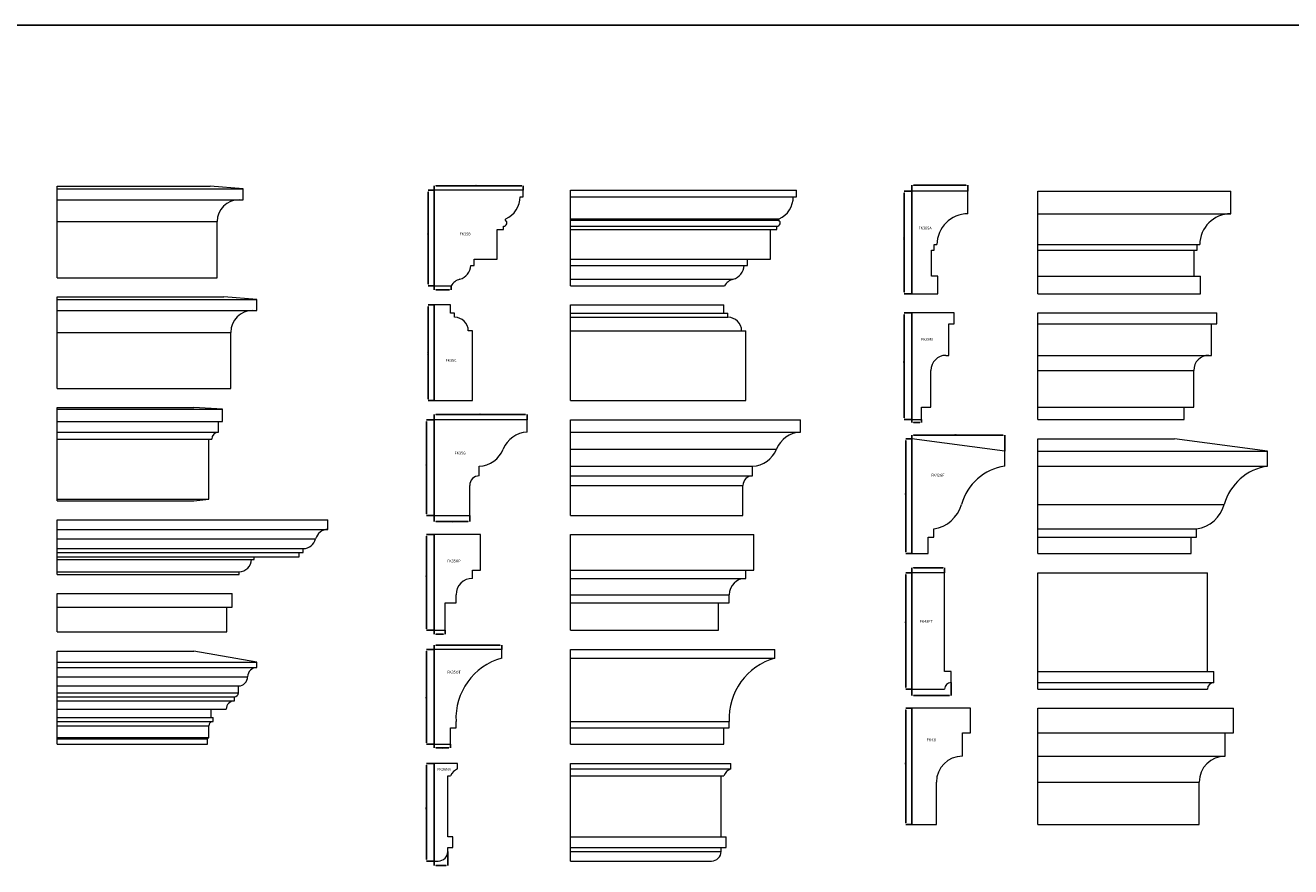
# Model space of a CAD drawing. Units: millimetres. Extents: x -2705 to 17819, y -13194 to 6116.
# Drawn here: x 9317 to 13943, y -4826 to -1748 of the extents above; entities that cross this region are included whole.
import ezdxf

# ---------------------------------------------------------------- set-up
doc = ezdxf.new("R2010")
doc.units = ezdxf.units.MM
doc.header["$PDSIZE"] = -1
doc.styles.add('SLDTEXTSTYLE0', font='TXT', dxfattribs={"width": 0.605})
doc.dimstyles.new('SLDDIMSTYLE0', dxfattribs={"dimtxt": 3, "dimasz": 6, "dimexe": 0, "dimexo": 0.0625, "dimgap": 0.75, "dimtad": 2, "dimdec": 0, "dimzin": 12, "dimdsep": 46, "dimtxsty": 'SLDTEXTSTYLE0', "dimsah": 1, "dimcen": 0.09, "dimadec": 0, "dimazin": 0, "dimtfac": 1, "dimtdec": 0, "dimtofl": 0, "dimtmove": 0, "dimatfit": 3, "dimfxl": 0, "dimtolj": 1, "dimtzin": 12, "dimarcsym": 0})

# ---------------------------------------------------------------- blocks, each defined once
blk = doc.blocks.new('*D574')
at = {"color": 0, "linetype": 'Continuous', "lineweight": -2}
for p, q in [((10811.4, -2351.1), (10789.5, -2351.1)), ((10789.5, -2357.1), (10789.5, -2695.1)), ((10811.4, -2701.1), (10789.5, -2701.1))]:
    blk.add_line(p, q, dxfattribs=at)
at = {"color": 0, "linetype": 'Continuous'}
for points in [[(10788.5, -2357.1), (10790.5, -2357.1), (10789.5, -2351.1)], [(10788.5, -2695.1), (10790.5, -2695.1), (10789.5, -2701.1)]]:
    blk.add_solid(points, dxfattribs=at)
at = {"layer": 'Defpoints', "color": 0, "linetype": 'Continuous'}
for p in [(10811.5, -2351.1), (10789.5, -2701.1), (10811.5, -2701.1)]:
    blk.add_point(p, dxfattribs=at)
at = {"color": 0, "linetype": 'Continuous', "lineweight": 0, "insert": (10785.7, -2515.2), "char_height": 3, "attachment_point": 1, "rotation": 90, "style": 'SLDTEXTSTYLE0'}
blk.add_mtext('\\A1;350', dxfattribs=at)
blk = doc.blocks.new('*D575')
at = {"color": 0, "linetype": 'Continuous', "lineweight": -2}
for p, q in [((10811.5, -2351), (10811.5, -2335.1)), ((11131.5, -2335.1), (10817.5, -2335.1)), ((11137.5, -2351), (11137.5, -2335.1))]:
    blk.add_line(p, q, dxfattribs=at)
at = {"color": 0, "linetype": 'Continuous'}
for points in [[(10817.5, -2334.1), (10817.5, -2336.1), (10811.5, -2335.1)], [(11131.5, -2334.1), (11131.5, -2336.1), (11137.5, -2335.1)]]:
    blk.add_solid(points, dxfattribs=at)
at = {"layer": 'Defpoints', "color": 0, "linetype": 'Continuous'}
for p in [(10811.5, -2335.1), (10811.5, -2351.1), (11137.5, -2351.1)]:
    blk.add_point(p, dxfattribs=at)
at = {"color": 0, "linetype": 'Continuous', "lineweight": 0, "insert": (10962.1, -2331.3), "char_height": 3, "attachment_point": 1, "style": 'SLDTEXTSTYLE0'}
blk.add_mtext('\\A1;326', dxfattribs=at)
blk = doc.blocks.new('*D576')
at = {"color": 0, "linetype": 'Continuous', "lineweight": -2}
for p, q in [((10811.5, -2701.1), (10811.5, -2715.4)), ((10817.5, -2715.4), (10867.5, -2715.4)), ((10873.5, -2701.1), (10873.5, -2715.4))]:
    blk.add_line(p, q, dxfattribs=at)
at = {"color": 0, "linetype": 'Continuous'}
for points in [[(10817.5, -2714.4), (10817.5, -2716.4), (10811.5, -2715.4)], [(10867.5, -2714.4), (10867.5, -2716.4), (10873.5, -2715.4)]]:
    blk.add_solid(points, dxfattribs=at)
at = {"layer": 'Defpoints', "color": 0, "linetype": 'Continuous'}
for p in [(10811.5, -2701.1), (10873.5, -2701.1), (10873.5, -2715.4)]:
    blk.add_point(p, dxfattribs=at)
at = {"color": 0, "linetype": 'Continuous', "lineweight": 0, "insert": (10841, -2716.1), "char_height": 3, "attachment_point": 1, "style": 'SLDTEXTSTYLE0'}
blk.add_mtext('\\A1;62', dxfattribs=at)
blk = doc.blocks.new('*D577')
at = {"color": 0, "linetype": 'Continuous', "lineweight": -2}
for p, q in [((10811.4, -2771.1), (10789.5, -2771.1)), ((10789.5, -2777.1), (10789.5, -3115.1)), ((10811.4, -3121.1), (10789.5, -3121.1))]:
    blk.add_line(p, q, dxfattribs=at)
at = {"color": 0, "linetype": 'Continuous'}
for points in [[(10788.5, -2777.1), (10790.5, -2777.1), (10789.5, -2771.1)], [(10788.5, -3115.1), (10790.5, -3115.1), (10789.5, -3121.1)]]:
    blk.add_solid(points, dxfattribs=at)
at = {"layer": 'Defpoints', "color": 0, "linetype": 'Continuous'}
for p in [(10811.5, -2771.1), (10789.5, -3121.1), (10811.5, -3121.1)]:
    blk.add_point(p, dxfattribs=at)
at = {"color": 0, "linetype": 'Continuous', "lineweight": 0, "insert": (10785.7, -2951.7), "char_height": 3, "attachment_point": 1, "rotation": 90, "style": 'SLDTEXTSTYLE0'}
blk.add_mtext('\\A1;350', dxfattribs=at)
blk = doc.blocks.new('*D578')
at = {"color": 0, "linetype": 'Continuous', "lineweight": -2}
for p, q in [((10811.5, -3191), (10811.5, -3171.7)), ((11145.5, -3171.7), (10817.5, -3171.7)), ((11151.5, -3191), (11151.5, -3171.7))]:
    blk.add_line(p, q, dxfattribs=at)
at = {"color": 0, "linetype": 'Continuous'}
for points in [[(10817.5, -3170.7), (10817.5, -3172.7), (10811.5, -3171.7)], [(11145.5, -3170.7), (11145.5, -3172.7), (11151.5, -3171.7)]]:
    blk.add_solid(points, dxfattribs=at)
at = {"layer": 'Defpoints', "color": 0, "linetype": 'Continuous'}
for p in [(10811.5, -3171.7), (10811.5, -3191.1), (11151.5, -3191.1)]:
    blk.add_point(p, dxfattribs=at)
at = {"color": 0, "linetype": 'Continuous', "lineweight": 0, "insert": (10976.3, -3167.9), "char_height": 3, "attachment_point": 1, "style": 'SLDTEXTSTYLE0'}
blk.add_mtext('\\A1;340', dxfattribs=at)
blk = doc.blocks.new('*D579')
at = {"color": 0, "linetype": 'Continuous', "lineweight": -2}
for p, q in [((10811.4, -3191.1), (10783.5, -3191.1)), ((10783.5, -3197.1), (10783.5, -3535.1)), ((10811.4, -3541.1), (10783.5, -3541.1))]:
    blk.add_line(p, q, dxfattribs=at)
at = {"color": 0, "linetype": 'Continuous'}
for points in [[(10782.5, -3197.1), (10784.5, -3197.1), (10783.5, -3191.1)], [(10782.5, -3535.1), (10784.5, -3535.1), (10783.5, -3541.1)]]:
    blk.add_solid(points, dxfattribs=at)
at = {"layer": 'Defpoints', "color": 0, "linetype": 'Continuous'}
for p in [(10811.5, -3191.1), (10783.5, -3541.1), (10811.5, -3541.1)]:
    blk.add_point(p, dxfattribs=at)
at = {"color": 0, "linetype": 'Continuous', "lineweight": 0, "insert": (10779.7, -3358.5), "char_height": 3, "attachment_point": 1, "rotation": 90, "style": 'SLDTEXTSTYLE0'}
blk.add_mtext('\\A1;350', dxfattribs=at)
blk = doc.blocks.new('*D580')
at = {"color": 0, "linetype": 'Continuous', "lineweight": -2}
for p, q in [((10811.5, -3541.1), (10811.5, -3563.4)), ((10941.5, -3541.1), (10941.5, -3563.4)), ((10817.5, -3563.4), (10935.5, -3563.4))]:
    blk.add_line(p, q, dxfattribs=at)
at = {"color": 0, "linetype": 'Continuous'}
for points in [[(10817.5, -3562.4), (10817.5, -3564.4), (10811.5, -3563.4)], [(10935.5, -3562.4), (10935.5, -3564.4), (10941.5, -3563.4)]]:
    blk.add_solid(points, dxfattribs=at)
at = {"layer": 'Defpoints', "color": 0, "linetype": 'Continuous'}
for p in [(10811.5, -3541.1), (10941.5, -3541.1), (10941.5, -3563.4)]:
    blk.add_point(p, dxfattribs=at)
at = {"color": 0, "linetype": 'Continuous', "lineweight": 0, "insert": (10874.4, -3564.1), "char_height": 3, "attachment_point": 1, "style": 'SLDTEXTSTYLE0'}
blk.add_mtext('\\A1;130', dxfattribs=at)
blk = doc.blocks.new('*D581')
at = {"color": 0, "linetype": 'Continuous', "lineweight": -2}
for p, q in [((10811.4, -3611.1), (10783.5, -3611.1)), ((10783.5, -3617.1), (10783.5, -3955.1)), ((10811.4, -3961.1), (10783.5, -3961.1))]:
    blk.add_line(p, q, dxfattribs=at)
at = {"color": 0, "linetype": 'Continuous'}
for points in [[(10782.5, -3617.1), (10784.5, -3617.1), (10783.5, -3611.1)], [(10782.5, -3955.1), (10784.5, -3955.1), (10783.5, -3961.1)]]:
    blk.add_solid(points, dxfattribs=at)
at = {"layer": 'Defpoints', "color": 0, "linetype": 'Continuous'}
for p in [(10811.5, -3611.1), (10783.5, -3961.1), (10811.5, -3961.1)]:
    blk.add_point(p, dxfattribs=at)
at = {"color": 0, "linetype": 'Continuous', "lineweight": 0, "insert": (10779.7, -3766.3), "char_height": 3, "attachment_point": 1, "rotation": 90, "style": 'SLDTEXTSTYLE0'}
blk.add_mtext('\\A1;350', dxfattribs=at)
blk = doc.blocks.new('*D582')
at = {"color": 0, "linetype": 'Continuous', "lineweight": -2}
for p, q in [((10811.5, -4031), (10811.5, -4015.8)), ((11052.5, -4015.8), (10817.5, -4015.8)), ((11058.5, -4031), (11058.5, -4015.8))]:
    blk.add_line(p, q, dxfattribs=at)
at = {"color": 0, "linetype": 'Continuous'}
for points in [[(10817.5, -4014.8), (10817.5, -4016.8), (10811.5, -4015.8)], [(11052.5, -4014.8), (11052.5, -4016.8), (11058.5, -4015.8)]]:
    blk.add_solid(points, dxfattribs=at)
at = {"layer": 'Defpoints', "color": 0, "linetype": 'Continuous'}
for p in [(10811.5, -4015.8), (10811.5, -4031.1), (11058.5, -4031.1)]:
    blk.add_point(p, dxfattribs=at)
at = {"color": 0, "linetype": 'Continuous', "lineweight": 0, "insert": (10921.7, -4012), "char_height": 3, "attachment_point": 1, "style": 'SLDTEXTSTYLE0'}
blk.add_mtext('\\A1;247', dxfattribs=at)
blk = doc.blocks.new('*D583')
at = {"color": 0, "linetype": 'Continuous', "lineweight": -2}
for p, q in [((10811.4, -4031.1), (10783.5, -4031.1)), ((10783.5, -4037.1), (10783.5, -4372.1)), ((10811.4, -4378.1), (10783.5, -4378.1))]:
    blk.add_line(p, q, dxfattribs=at)
at = {"color": 0, "linetype": 'Continuous'}
for points in [[(10782.5, -4037.1), (10784.5, -4037.1), (10783.5, -4031.1)], [(10782.5, -4372.1), (10784.5, -4372.1), (10783.5, -4378.1)]]:
    blk.add_solid(points, dxfattribs=at)
at = {"layer": 'Defpoints', "color": 0, "linetype": 'Continuous'}
for p in [(10811.5, -4031.1), (10783.5, -4378.1), (10811.5, -4378.1)]:
    blk.add_point(p, dxfattribs=at)
at = {"color": 0, "linetype": 'Continuous', "lineweight": 0, "insert": (10779.7, -4211.6), "char_height": 3, "attachment_point": 1, "rotation": 90, "style": 'SLDTEXTSTYLE0'}
blk.add_mtext('\\A1;347', dxfattribs=at)
blk = doc.blocks.new('*D584')
at = {"color": 0, "linetype": 'Continuous', "lineweight": -2}
for p, q in [((10811.5, -4378.1), (10811.5, -4391.3)), ((10817.5, -4391.3), (10865.5, -4391.3)), ((10871.5, -4378.1), (10871.5, -4391.3))]:
    blk.add_line(p, q, dxfattribs=at)
at = {"color": 0, "linetype": 'Continuous'}
for points in [[(10817.5, -4390.3), (10817.5, -4392.3), (10811.5, -4391.3)], [(10865.5, -4390.3), (10865.5, -4392.3), (10871.5, -4391.3)]]:
    blk.add_solid(points, dxfattribs=at)
at = {"layer": 'Defpoints', "color": 0, "linetype": 'Continuous'}
for p in [(10811.5, -4378.1), (10871.5, -4378.1), (10871.5, -4391.3)]:
    blk.add_point(p, dxfattribs=at)
at = {"color": 0, "linetype": 'Continuous', "lineweight": 0, "insert": (10838.3, -4392.1), "char_height": 3, "attachment_point": 1, "style": 'SLDTEXTSTYLE0'}
blk.add_mtext('\\A1;60', dxfattribs=at)
blk = doc.blocks.new('*D585')
at = {"color": 0, "linetype": 'Continuous', "lineweight": -2}
for p, q in [((10811.4, -4448.1), (10783.5, -4448.1)), ((10783.5, -4454.1), (10783.5, -4799.1)), ((10811.4, -4805.1), (10783.5, -4805.1))]:
    blk.add_line(p, q, dxfattribs=at)
at = {"color": 0, "linetype": 'Continuous'}
for points in [[(10782.5, -4454.1), (10784.5, -4454.1), (10783.5, -4448.1)], [(10782.5, -4799.1), (10784.5, -4799.1), (10783.5, -4805.1)]]:
    blk.add_solid(points, dxfattribs=at)
at = {"layer": 'Defpoints', "color": 0, "linetype": 'Continuous'}
for p in [(10811.5, -4448.1), (10783.5, -4805.1), (10811.5, -4805.1)]:
    blk.add_point(p, dxfattribs=at)
at = {"color": 0, "linetype": 'Continuous', "lineweight": 0, "insert": (10779.7, -4615.7), "char_height": 3, "attachment_point": 1, "rotation": 90, "style": 'SLDTEXTSTYLE0'}
blk.add_mtext('\\A1;357', dxfattribs=at)
blk = doc.blocks.new('*D586')
at = {"color": 0, "linetype": 'Continuous', "lineweight": -2}
for p, q in [((10811.5, -3961.1), (10811.5, -3975)), ((10817.5, -3975), (10845.5, -3975)), ((10851.5, -3961.1), (10851.5, -3975))]:
    blk.add_line(p, q, dxfattribs=at)
at = {"color": 0, "linetype": 'Continuous'}
for points in [[(10817.5, -3974), (10817.5, -3976), (10811.5, -3975)], [(10845.5, -3974), (10845.5, -3976), (10851.5, -3975)]]:
    blk.add_solid(points, dxfattribs=at)
at = {"layer": 'Defpoints', "color": 0, "linetype": 'Continuous'}
for p in [(10811.5, -3961.1), (10851.5, -3961.1), (10851.5, -3975)]:
    blk.add_point(p, dxfattribs=at)
at = {"color": 0, "linetype": 'Continuous', "lineweight": 0, "insert": (10831.8, -3975.7), "char_height": 3, "attachment_point": 1, "style": 'SLDTEXTSTYLE0'}
blk.add_mtext('\\A1;40', dxfattribs=at)
blk = doc.blocks.new('*D587')
at = {"color": 0, "linetype": 'Continuous', "lineweight": -2}
for p, q in [((10811.5, -4805.1), (10811.5, -4821.1)), ((10861.5, -4770.1), (10861.5, -4821.1)), ((10817.5, -4821.1), (10855.5, -4821.1))]:
    blk.add_line(p, q, dxfattribs=at)
at = {"color": 0, "linetype": 'Continuous'}
for points in [[(10817.5, -4820.1), (10817.5, -4822.1), (10811.5, -4821.1)], [(10855.5, -4820.1), (10855.5, -4822.1), (10861.5, -4821.1)]]:
    blk.add_solid(points, dxfattribs=at)
at = {"layer": 'Defpoints', "color": 0, "linetype": 'Continuous'}
for p in [(10811.5, -4805.1), (10861.5, -4770.1), (10861.5, -4821.1)]:
    blk.add_point(p, dxfattribs=at)
at = {"color": 0, "linetype": 'Continuous', "lineweight": 0, "insert": (10837.1, -4821.8), "char_height": 3, "attachment_point": 1, "style": 'SLDTEXTSTYLE0'}
blk.add_mtext('\\A1;50', dxfattribs=at)
blk = doc.blocks.new('*D588')
at = {"color": 0, "linetype": 'Continuous', "lineweight": -2}
for p, q in [((12557.5, -2355.4), (12529.5, -2355.4)), ((12529.5, -2361.4), (12529.5, -2724.4)), ((12557.5, -2730.4), (12529.5, -2730.4))]:
    blk.add_line(p, q, dxfattribs=at)
at = {"color": 0, "linetype": 'Continuous'}
for points in [[(12528.5, -2361.4), (12530.5, -2361.4), (12529.5, -2355.4)], [(12528.5, -2724.4), (12530.5, -2724.4), (12529.5, -2730.4)]]:
    blk.add_solid(points, dxfattribs=at)
at = {"layer": 'Defpoints', "color": 0, "linetype": 'Continuous'}
for p in [(12557.5, -2355.4), (12529.5, -2730.4), (12557.5, -2730.4)]:
    blk.add_point(p, dxfattribs=at)
at = {"color": 0, "linetype": 'Continuous', "lineweight": 0, "insert": (12525.8, -2531.4), "char_height": 3, "attachment_point": 1, "rotation": 90, "style": 'SLDTEXTSTYLE0'}
blk.add_mtext('\\A1;375', dxfattribs=at)
blk = doc.blocks.new('*D589')
at = {"color": 0, "linetype": 'Continuous', "lineweight": -2}
for p, q in [((12557.5, -2355.3), (12557.5, -2333.4)), ((12756.5, -2333.4), (12563.5, -2333.4)), ((12762.5, -2355.3), (12762.5, -2333.4))]:
    blk.add_line(p, q, dxfattribs=at)
at = {"color": 0, "linetype": 'Continuous'}
for points in [[(12563.5, -2332.4), (12563.5, -2334.4), (12557.5, -2333.4)], [(12756.5, -2332.4), (12756.5, -2334.4), (12762.5, -2333.4)]]:
    blk.add_solid(points, dxfattribs=at)
at = {"layer": 'Defpoints', "color": 0, "linetype": 'Continuous'}
for p in [(12557.5, -2333.4), (12557.5, -2355.4), (12762.5, -2355.4)]:
    blk.add_point(p, dxfattribs=at)
at = {"color": 0, "linetype": 'Continuous', "lineweight": 0, "insert": (12652.7, -2329.6), "char_height": 3, "attachment_point": 1, "style": 'SLDTEXTSTYLE0'}
blk.add_mtext('\\A1;205', dxfattribs=at)
blk = doc.blocks.new('*D590')
at = {"color": 0, "linetype": 'Continuous', "lineweight": -2}
for p, q in [((12557.5, -2800.4), (12529.5, -2800.4)), ((12529.5, -2806.4), (12529.5, -3184.4)), ((12557.5, -3190.4), (12529.5, -3190.4))]:
    blk.add_line(p, q, dxfattribs=at)
at = {"color": 0, "linetype": 'Continuous'}
for points in [[(12528.5, -2806.4), (12530.5, -2806.4), (12529.5, -2800.4)], [(12528.5, -3184.4), (12530.5, -3184.4), (12529.5, -3190.4)]]:
    blk.add_solid(points, dxfattribs=at)
at = {"layer": 'Defpoints', "color": 0, "linetype": 'Continuous'}
for p in [(12557.5, -2800.4), (12529.5, -3190.4), (12557.5, -3190.4)]:
    blk.add_point(p, dxfattribs=at)
at = {"color": 0, "linetype": 'Continuous', "lineweight": 0, "insert": (12525.8, -2981.9), "char_height": 3, "attachment_point": 1, "rotation": 90, "style": 'SLDTEXTSTYLE0'}
blk.add_mtext('\\A1;390', dxfattribs=at)
blk = doc.blocks.new('*D591')
at = {"color": 0, "linetype": 'Continuous', "lineweight": -2}
for p, q in [((12557.5, -3190.4), (12557.5, -3200.4)), ((12592.5, -3190.4), (12592.5, -3200.4)), ((12563.5, -3200.4), (12586.5, -3200.4))]:
    blk.add_line(p, q, dxfattribs=at)
at = {"color": 0, "linetype": 'Continuous'}
for points in [[(12563.5, -3199.4), (12563.5, -3201.4), (12557.5, -3200.4)], [(12586.5, -3199.4), (12586.5, -3201.4), (12592.5, -3200.4)]]:
    blk.add_solid(points, dxfattribs=at)
at = {"layer": 'Defpoints', "color": 0, "linetype": 'Continuous'}
for p in [(12557.5, -3190.4), (12592.5, -3190.4), (12592.5, -3200.4)]:
    blk.add_point(p, dxfattribs=at)
at = {"color": 0, "linetype": 'Continuous', "lineweight": 0, "insert": (12574, -3201.2), "char_height": 3, "attachment_point": 1, "style": 'SLDTEXTSTYLE0'}
blk.add_mtext('\\A1;35', dxfattribs=at)
blk = doc.blocks.new('*D592')
at = {"color": 0, "linetype": 'Continuous', "lineweight": -2}
for p, q in [((12557.5, -3260.4), (12535.5, -3260.4)), ((12535.5, -3266.4), (12535.5, -3674.4)), ((12557.5, -3680.4), (12535.5, -3680.4))]:
    blk.add_line(p, q, dxfattribs=at)
at = {"color": 0, "linetype": 'Continuous'}
for points in [[(12534.5, -3266.4), (12536.5, -3266.4), (12535.5, -3260.4)], [(12534.5, -3674.4), (12536.5, -3674.4), (12535.5, -3680.4)]]:
    blk.add_solid(points, dxfattribs=at)
at = {"layer": 'Defpoints', "color": 0, "linetype": 'Continuous'}
for p in [(12557.5, -3260.4), (12535.5, -3680.4), (12557.5, -3680.4)]:
    blk.add_point(p, dxfattribs=at)
at = {"color": 0, "linetype": 'Continuous', "lineweight": 0, "insert": (12531.8, -3465.7), "char_height": 3, "attachment_point": 1, "rotation": 90, "style": 'SLDTEXTSTYLE0'}
blk.add_mtext('\\A1;420', dxfattribs=at)
blk = doc.blocks.new('*D593')
at = {"color": 0, "linetype": 'Continuous', "lineweight": -2}
for p, q in [((12557.5, -3260.3), (12557.5, -3246.9)), ((12891.5, -3246.9), (12563.5, -3246.9)), ((12897.5, -3305.3), (12897.5, -3246.9))]:
    blk.add_line(p, q, dxfattribs=at)
at = {"color": 0, "linetype": 'Continuous'}
for points in [[(12563.5, -3245.9), (12563.5, -3247.9), (12557.5, -3246.9)], [(12891.5, -3245.9), (12891.5, -3247.9), (12897.5, -3246.9)]]:
    blk.add_solid(points, dxfattribs=at)
at = {"layer": 'Defpoints', "color": 0, "linetype": 'Continuous'}
for p in [(12557.5, -3246.9), (12557.5, -3260.4), (12897.5, -3305.4)]:
    blk.add_point(p, dxfattribs=at)
at = {"color": 0, "linetype": 'Continuous', "lineweight": 0, "insert": (12713.4, -3243.2), "char_height": 3, "attachment_point": 1, "style": 'SLDTEXTSTYLE0'}
blk.add_mtext('\\A1;340', dxfattribs=at)
blk = doc.blocks.new('*D594')
at = {"color": 0, "linetype": 'Continuous', "lineweight": -2}
for p, q in [((12557.5, -3750.4), (12535.5, -3750.4)), ((12535.5, -3756.4), (12535.5, -4170.4)), ((12557.5, -4176.4), (12535.5, -4176.4))]:
    blk.add_line(p, q, dxfattribs=at)
at = {"color": 0, "linetype": 'Continuous'}
for points in [[(12534.5, -3756.4), (12536.5, -3756.4), (12535.5, -3750.4)], [(12534.5, -4170.4), (12536.5, -4170.4), (12535.5, -4176.4)]]:
    blk.add_solid(points, dxfattribs=at)
at = {"layer": 'Defpoints', "color": 0, "linetype": 'Continuous'}
for p in [(12557.5, -3750.4), (12535.5, -4176.4), (12557.5, -4176.4)]:
    blk.add_point(p, dxfattribs=at)
at = {"color": 0, "linetype": 'Continuous', "lineweight": 0, "insert": (12531.8, -3935.1), "char_height": 3, "attachment_point": 1, "rotation": 90, "style": 'SLDTEXTSTYLE0'}
blk.add_mtext('\\A1;426', dxfattribs=at)
blk = doc.blocks.new('*D595')
at = {"color": 0, "linetype": 'Continuous', "lineweight": -2}
for p, q in [((12557.5, -3750.3), (12557.5, -3732)), ((12671.5, -3732), (12563.5, -3732)), ((12677.5, -3750.3), (12677.5, -3732))]:
    blk.add_line(p, q, dxfattribs=at)
at = {"color": 0, "linetype": 'Continuous'}
for points in [[(12563.5, -3731), (12563.5, -3733), (12557.5, -3732)], [(12671.5, -3731), (12671.5, -3733), (12677.5, -3732)]]:
    blk.add_solid(points, dxfattribs=at)
at = {"layer": 'Defpoints', "color": 0, "linetype": 'Continuous'}
for p in [(12557.5, -3732), (12557.5, -3750.4), (12677.5, -3750.4)]:
    blk.add_point(p, dxfattribs=at)
at = {"color": 0, "linetype": 'Continuous', "lineweight": 0, "insert": (12609.5, -3728.3), "char_height": 3, "attachment_point": 1, "style": 'SLDTEXTSTYLE0'}
blk.add_mtext('\\A1;120', dxfattribs=at)
blk = doc.blocks.new('*D596')
at = {"color": 0, "linetype": 'Continuous', "lineweight": -2}
for p, q in [((12701.5, -4152.4), (12701.5, -4199.9)), ((12557.5, -4176.4), (12557.5, -4199.9)), ((12563.5, -4199.9), (12695.5, -4199.9))]:
    blk.add_line(p, q, dxfattribs=at)
at = {"color": 0, "linetype": 'Continuous'}
for points in [[(12563.5, -4198.9), (12563.5, -4200.9), (12557.5, -4199.9)], [(12695.5, -4198.9), (12695.5, -4200.9), (12701.5, -4199.9)]]:
    blk.add_solid(points, dxfattribs=at)
at = {"layer": 'Defpoints', "color": 0, "linetype": 'Continuous'}
for p in [(12701.5, -4152.4), (12557.5, -4176.4), (12701.5, -4199.9)]:
    blk.add_point(p, dxfattribs=at)
at = {"color": 0, "linetype": 'Continuous', "lineweight": 0, "insert": (12626.5, -4200.7), "char_height": 3, "attachment_point": 1, "style": 'SLDTEXTSTYLE0'}
blk.add_mtext('\\A1;144', dxfattribs=at)
blk = doc.blocks.new('*D597')
at = {"color": 0, "linetype": 'Continuous', "lineweight": -2}
for p, q in [((12557.5, -4246.4), (12535.5, -4246.4)), ((12535.5, -4252.4), (12535.5, -4665.4)), ((12557.5, -4671.4), (12535.5, -4671.4))]:
    blk.add_line(p, q, dxfattribs=at)
at = {"color": 0, "linetype": 'Continuous'}
for points in [[(12534.5, -4252.4), (12536.5, -4252.4), (12535.5, -4246.4)], [(12534.5, -4665.4), (12536.5, -4665.4), (12535.5, -4671.4)]]:
    blk.add_solid(points, dxfattribs=at)
at = {"layer": 'Defpoints', "color": 0, "linetype": 'Continuous'}
for p in [(12557.5, -4246.4), (12535.5, -4671.4), (12557.5, -4671.4)]:
    blk.add_point(p, dxfattribs=at)
at = {"color": 0, "linetype": 'Continuous', "lineweight": 0, "insert": (12531.8, -4452.1), "char_height": 3, "attachment_point": 1, "rotation": 90, "style": 'SLDTEXTSTYLE0'}
blk.add_mtext('\\A1;425', dxfattribs=at)

msp = doc.modelspace()

# ---------------------------------------------------------------- linework, layer by layer
msp.add_line((-2476.444, -1748.106), (17756.426, -1748.106))
at = {"color": 7, "linetype": 'Continuous', "lineweight": 15}
for p, q in [((9433.348, -2346.223), (9433.348, -2336.223)), ((9433.348, -2336.223), (9993.348, -2336.223)), ((9433.348, -2346.223), (10113.348, -2346.223)), ((9433.348, -2386.223), (9433.348, -2346.223)), ((10113.348, -2346.223), (9993.348, -2336.223)), ((10113.348, -2386.223), (10113.348, -2346.223)), ((10811.496, -2701.075), (10811.496, -2351.075)), ((10811.506, -2351.075), (10811.496, -2351.075)), ((11137.506, -2351.075), (10811.506, -2351.075)), ((10811.506, -2351.075), (10811.506, -2701.075)), ((11137.506, -2375.075), (11137.506, -2351.075)), ((11310.473, -2375.075), (11310.473, -2351.075)), ((11310.473, -2351.075), (12136.473, -2351.075)), ((12136.473, -2375.075), (12136.473, -2351.075)), ((12557.506, -2730.352), (12557.506, -2355.352)), ((12557.516, -2355.352), (12557.506, -2355.352)), ((12557.516, -2355.352), (12557.516, -2730.352)), ((12762.516, -2355.352), (12557.516, -2355.352)), ((12762.516, -2437.352), (12762.516, -2355.352)), ((13018.165, -2437.352), (13018.165, -2355.352)), ((13018.165, -2355.352), (13723.165, -2355.352)), ((13723.165, -2437.352), (13723.165, -2355.352)), ((9433.348, -2386.223), (10113.348, -2386.223)), ((9433.348, -2466.223), (9433.348, -2386.223)), ((11125.506, -2375.075), (11137.506, -2375.075)), ((11310.473, -2375.075), (12136.473, -2375.075)), ((11310.473, -2456.343), (11310.473, -2375.075)), ((13018.165, -2437.352), (13723.165, -2437.352)), ((13018.165, -2550.352), (13018.165, -2437.352)), ((9433.348, -2466.223), (10018.348, -2466.223)), ((9433.348, -2671.223), (9433.348, -2466.223)), ((10018.348, -2671.223), (10018.348, -2466.223)), ((11041.506, -2603.075), (11041.506, -2495.075)), ((11041.506, -2495.075), (11065.506, -2495.075)), ((11065.506, -2495.075), (11065.506, -2483.075)), ((11310.473, -2456.343), (12072.234, -2456.343)), ((11310.473, -2461.475), (11310.473, -2456.343)), ((11310.473, -2461.475), (12071.673, -2461.475)), ((11310.473, -2483.075), (11310.473, -2461.475)), ((11310.473, -2483.075), (12064.473, -2483.075)), ((11310.473, -2495.075), (11310.473, -2483.075)), ((11310.473, -2495.075), (12064.473, -2495.075)), ((11310.473, -2603.075), (11310.473, -2495.075)), ((12040.473, -2603.075), (12040.473, -2495.075)), ((12064.473, -2495.075), (12064.473, -2483.075)), ((12629.516, -2570.352), (12639.516, -2570.352)), ((12629.516, -2665.352), (12629.516, -2570.352)), ((12639.516, -2570.352), (12639.516, -2550.352)), ((12639.516, -2550.352), (12649.516, -2550.352)), ((13018.165, -2550.352), (13610.165, -2550.352)), ((13018.165, -2570.352), (13018.165, -2550.352)), ((13018.165, -2570.352), (13600.165, -2570.352)), ((13018.165, -2665.352), (13018.165, -2570.352)), ((13590.165, -2665.352), (13590.165, -2570.352)), ((13600.165, -2570.352), (13600.165, -2550.352)), ((10945.506, -2627.075), (10957.506, -2627.075)), ((10957.506, -2603.075), (11041.506, -2603.075)), ((10957.506, -2627.075), (10957.506, -2603.075)), ((11310.473, -2603.075), (12040.473, -2603.075)), ((11310.473, -2627.075), (11310.473, -2603.075)), ((11310.473, -2627.075), (11956.473, -2627.075)), ((11310.473, -2677.075), (11310.473, -2627.075)), ((11956.473, -2627.075), (11956.473, -2603.075)), ((9433.348, -2671.223), (10018.348, -2671.223)), ((11310.473, -2677.075), (11904.392, -2677.075)), ((11310.473, -2701.075), (11310.473, -2677.075)), ((12652.516, -2665.352), (12629.516, -2665.352)), ((12652.516, -2730.352), (12652.516, -2665.352)), ((13018.165, -2665.352), (13613.165, -2665.352)), ((13018.165, -2730.352), (13018.165, -2665.352)), ((13613.165, -2730.352), (13613.165, -2665.352)), ((10811.506, -2701.075), (10811.496, -2701.075)), ((10811.506, -2701.075), (10873.506, -2701.075)), ((11310.473, -2701.075), (11872.473, -2701.075)), ((9433.348, -2751.223), (9433.348, -2741.223)), ((9433.348, -2741.223), (10043.348, -2741.223)), ((9433.348, -2751.223), (10163.348, -2751.223)), ((9433.348, -2791.223), (9433.348, -2751.223)), ((10163.348, -2751.223), (10043.348, -2741.223)), ((10163.348, -2791.223), (10163.348, -2751.223)), ((10811.496, -3121.075), (10811.496, -2771.075)), ((10811.506, -2771.075), (10811.496, -2771.075)), ((10871.506, -2771.075), (10811.506, -2771.075)), ((10811.506, -2771.075), (10811.506, -3121.075)), ((10871.506, -2801.075), (10871.506, -2771.075)), ((11310.473, -2771.075), (11870.473, -2771.075)), ((11310.473, -2801.075), (11310.473, -2771.075)), ((11870.473, -2801.075), (11870.473, -2771.075)), ((12557.516, -2730.352), (12557.506, -2730.352)), ((12557.516, -2730.352), (12652.516, -2730.352)), ((13018.165, -2730.352), (13613.165, -2730.352)), ((9433.348, -2791.223), (10163.348, -2791.223)), ((9433.348, -2871.223), (9433.348, -2791.223)), ((10886.506, -2801.075), (10871.506, -2801.075)), ((10886.506, -2816.075), (10886.506, -2801.075)), ((11310.473, -2801.075), (11885.473, -2801.075)), ((11310.473, -2816.075), (11310.473, -2801.075)), ((11310.473, -2816.075), (11885.473, -2816.075)), ((11310.473, -2866.075), (11310.473, -2816.075)), ((11885.473, -2816.075), (11885.473, -2801.075)), ((12557.506, -3190.352), (12557.506, -2800.352)), ((12557.516, -2800.352), (12557.506, -2800.352)), ((12557.516, -2800.352), (12557.516, -3190.352)), ((12712.516, -2800.352), (12557.516, -2800.352)), ((12712.516, -2840.352), (12712.516, -2800.352)), ((13018.165, -2840.352), (13018.165, -2800.352)), ((13018.165, -2800.352), (13673.165, -2800.352)), ((13673.165, -2840.352), (13673.165, -2800.352)), ((10951.506, -2866.075), (10936.506, -2866.075)), ((10951.506, -3121.075), (10951.506, -2866.075)), ((11310.473, -3121.075), (11310.473, -2866.075)), ((11310.473, -2866.075), (11950.473, -2866.075)), ((11950.473, -3121.075), (11950.473, -2866.075)), ((12692.516, -2840.352), (12712.516, -2840.352)), ((12692.516, -2955.352), (12692.516, -2840.352)), ((13018.165, -2840.352), (13673.165, -2840.352)), ((13018.165, -2955.352), (13018.165, -2840.352)), ((13653.165, -2955.352), (13653.165, -2840.352)), ((9433.348, -2871.223), (10068.348, -2871.223)), ((9433.348, -3076.223), (9433.348, -2871.223)), ((10068.348, -3076.223), (10068.348, -2871.223)), ((12682.516, -2955.352), (12692.516, -2955.352)), ((13018.165, -2955.352), (13653.165, -2955.352)), ((13018.165, -3010.352), (13018.165, -2955.352)), ((12627.516, -3145.352), (12627.516, -3010.352)), ((13018.165, -3010.352), (13588.165, -3010.352)), ((13018.165, -3145.352), (13018.165, -3010.352)), ((13588.165, -3145.352), (13588.165, -3010.352)), ((9433.348, -3076.223), (10068.348, -3076.223)), ((10811.506, -3121.075), (10811.496, -3121.075)), ((10811.506, -3121.075), (10951.506, -3121.075)), ((11310.473, -3121.075), (11950.473, -3121.075)), ((9433.348, -3146.223), (9933.348, -3146.223)), ((9433.348, -3151.726), (9433.348, -3146.223)), ((9433.348, -3151.726), (10038.348, -3151.726)), ((9433.348, -3196.726), (9433.348, -3151.726)), ((10038.348, -3151.726), (9933.348, -3146.223)), ((10038.348, -3196.726), (10038.348, -3151.726)), ((10811.496, -3541.075), (10811.496, -3191.075)), ((10811.506, -3191.075), (10811.496, -3191.075)), ((10811.506, -3191.075), (10811.506, -3541.075)), ((11151.506, -3191.075), (10811.506, -3191.075)), ((11151.506, -3236.075), (11151.506, -3191.075)), ((11310.473, -3236.075), (11310.473, -3191.075)), ((11310.473, -3191.075), (12150.473, -3191.075)), ((12150.473, -3236.076), (12150.473, -3191.075)), ((12557.516, -3190.352), (12557.506, -3190.352)), ((12557.516, -3190.352), (12592.516, -3190.352)), ((12592.516, -3145.352), (12627.516, -3145.352)), ((12592.516, -3190.352), (12592.516, -3145.352)), ((13018.165, -3145.352), (13588.165, -3145.352)), ((13018.165, -3190.352), (13018.165, -3145.352)), ((13018.165, -3190.352), (13553.165, -3190.352)), ((13553.165, -3190.352), (13553.165, -3145.352)), ((9433.348, -3196.726), (10038.348, -3196.726)), ((9433.348, -3236.726), (9433.348, -3196.726)), ((9433.348, -3236.726), (10023.348, -3236.726)), ((9433.348, -3261.726), (9433.348, -3236.726)), ((10023.348, -3236.726), (10023.348, -3196.726)), ((11310.473, -3236.075), (12150.473, -3236.076)), ((11310.473, -3298.575), (11310.473, -3236.075)), ((9433.348, -3261.726), (9998.348, -3261.726)), ((9433.348, -3481.726), (9433.348, -3261.726)), ((9988.348, -3481.726), (9988.348, -3261.726)), ((12557.516, -3260.352), (12557.506, -3260.352)), ((12557.506, -3680.352), (12557.506, -3260.352)), ((12557.516, -3260.352), (12557.516, -3680.352)), ((12897.516, -3305.352), (12557.516, -3260.352)), ((13018.165, -3260.352), (13518.165, -3260.352)), ((13018.165, -3305.352), (13018.165, -3260.352)), ((13858.165, -3305.352), (13518.165, -3260.352)), ((11310.473, -3298.575), (12062.973, -3298.576)), ((11310.473, -3361.075), (11310.473, -3298.575)), ((12897.516, -3360.352), (12897.516, -3305.352)), ((13018.165, -3305.352), (13858.165, -3305.352)), ((13018.165, -3360.352), (13018.165, -3305.352)), ((13858.165, -3360.352), (13858.165, -3305.352)), ((10976.506, -3396.075), (10976.506, -3361.075)), ((11310.473, -3361.075), (11975.473, -3361.076)), ((11310.473, -3396.075), (11310.473, -3361.075)), ((11975.473, -3396.075), (11975.473, -3361.076)), ((13018.165, -3360.352), (13858.165, -3360.352)), ((13018.165, -3500.352), (13018.165, -3360.352)), ((11310.473, -3396.075), (11975.473, -3396.075)), ((11310.473, -3431.075), (11310.473, -3396.075)), ((10941.506, -3541.075), (10941.506, -3431.075)), ((11310.473, -3431.075), (11940.473, -3431.075)), ((11310.473, -3541.075), (11310.473, -3431.075)), ((11940.473, -3541.075), (11940.473, -3431.075)), ((9433.348, -3481.726), (9988.348, -3481.726)), ((9433.348, -3486.923), (9433.348, -3481.726)), ((9433.348, -3486.923), (9933.348, -3486.923)), ((9933.348, -3486.923), (9988.348, -3481.726)), ((13018.165, -3500.352), (13699.904, -3500.352)), ((13018.165, -3590.352), (13018.165, -3500.352)), ((9433.348, -3591.923), (9433.348, -3556.923)), ((9433.348, -3556.923), (10423.348, -3556.923)), ((10423.348, -3591.923), (10423.348, -3556.923)), ((10811.506, -3541.075), (10811.496, -3541.075)), ((10811.506, -3541.075), (10941.506, -3541.075)), ((11310.473, -3541.075), (11940.473, -3541.075)), ((9433.348, -3626.923), (9433.348, -3591.923)), ((9433.348, -3591.923), (10423.348, -3591.923)), ((12637.516, -3620.352), (12637.516, -3590.352)), ((13018.165, -3590.352), (13598.165, -3590.352)), ((13018.165, -3620.352), (13018.165, -3590.352)), ((13598.165, -3620.352), (13598.165, -3590.352)), ((9433.348, -3626.923), (10378.348, -3626.923)), ((9433.348, -3661.923), (9433.348, -3626.923)), ((10811.496, -3961.075), (10811.496, -3611.076)), ((10811.506, -3611.076), (10811.496, -3611.076)), ((10811.506, -3611.076), (10811.506, -3961.075)), ((10981.506, -3611.076), (10811.506, -3611.076)), ((10981.506, -3741.075), (10981.506, -3611.076)), ((11310.473, -3741.075), (11310.473, -3611.076)), ((11310.473, -3611.076), (11980.473, -3611.076)), ((11980.473, -3741.075), (11980.473, -3611.076)), ((12617.516, -3620.352), (12637.516, -3620.352)), ((12617.516, -3680.352), (12617.516, -3620.352)), ((13018.165, -3620.352), (13598.165, -3620.352)), ((13018.165, -3680.352), (13018.165, -3620.352)), ((13578.165, -3680.352), (13578.165, -3620.352)), ((9433.348, -3661.923), (10333.348, -3661.923)), ((9433.348, -3676.923), (9433.348, -3661.923)), ((9433.348, -3676.923), (10333.348, -3676.923)), ((9433.348, -3691.923), (9433.348, -3676.923)), ((9433.348, -3691.923), (10318.348, -3691.923)), ((9433.348, -3701.923), (9433.348, -3691.923)), ((10153.348, -3701.923), (10153.348, -3691.923)), ((10318.348, -3691.923), (10318.348, -3676.923)), ((10333.348, -3676.923), (10333.348, -3661.923)), ((12557.516, -3680.352), (12557.506, -3680.352)), ((12557.516, -3680.352), (12617.516, -3680.352)), ((13018.165, -3680.352), (13578.165, -3680.352)), ((9433.348, -3701.923), (10153.348, -3701.923)), ((9433.348, -3746.923), (9433.348, -3701.923)), ((10951.506, -3771.075), (10951.506, -3741.075)), ((10951.506, -3741.075), (10981.506, -3741.075)), ((11310.473, -3741.075), (11980.473, -3741.075)), ((11310.473, -3771.075), (11310.473, -3741.075)), ((11950.473, -3771.076), (11950.473, -3741.075)), ((9433.348, -3746.923), (10098.348, -3746.923)), ((9433.348, -3756.923), (9433.348, -3746.923)), ((9433.348, -3756.923), (10098.348, -3756.923)), ((10098.348, -3756.923), (10098.348, -3746.923)), ((11310.473, -3771.075), (11950.473, -3771.076)), ((11310.473, -3831.075), (11310.473, -3771.075)), ((12557.506, -4176.352), (12557.506, -3750.352)), ((12557.516, -3750.352), (12557.506, -3750.352)), ((12557.516, -3750.352), (12557.516, -4176.352)), ((12677.516, -3750.352), (12557.516, -3750.352)), ((12677.516, -4112.352), (12677.516, -3750.352)), ((13018.165, -3750.352), (13638.165, -3750.352)), ((13018.165, -4112.352), (13018.165, -3750.352)), ((13638.165, -4112.352), (13638.165, -3750.352)), ((9433.348, -3876.923), (9433.348, -3826.923)), ((9433.348, -3826.923), (10073.348, -3826.923)), ((10073.348, -3876.923), (10073.348, -3826.923)), ((10891.506, -3861.075), (10891.506, -3831.075)), ((11310.473, -3831.075), (11890.473, -3831.075)), ((11310.473, -3861.075), (11310.473, -3831.075)), ((11890.473, -3861.075), (11890.473, -3831.075)), ((9433.348, -3876.923), (10073.348, -3876.923)), ((9433.348, -3966.923), (9433.348, -3876.923)), ((10053.348, -3966.923), (10053.348, -3876.923)), ((10851.506, -3861.075), (10891.506, -3861.075)), ((10851.506, -3961.075), (10851.506, -3861.075)), ((11310.473, -3861.075), (11890.473, -3861.075)), ((11310.473, -3961.075), (11310.473, -3861.075)), ((11850.473, -3961.075), (11850.473, -3861.075)), ((9433.348, -3966.923), (10053.348, -3966.923)), ((10811.506, -3961.075), (10811.496, -3961.075)), ((10811.506, -3961.075), (10851.506, -3961.075)), ((11310.473, -3961.075), (11850.473, -3961.075)), ((9433.348, -4077.479), (9433.348, -4036.923)), ((9433.348, -4036.923), (9933.348, -4036.923)), ((10163.348, -4077.479), (9933.348, -4036.923)), ((10811.496, -4378.076), (10811.496, -4031.076)), ((10811.506, -4031.076), (10811.496, -4031.076)), ((11058.506, -4031.076), (10811.506, -4031.076)), ((10811.506, -4031.076), (10811.506, -4378.076)), ((11058.506, -4063.075), (11058.506, -4031.076)), ((11310.473, -4031.076), (12057.473, -4031.076)), ((11310.473, -4063.075), (11310.473, -4031.076)), ((11310.473, -4063.075), (12057.473, -4063.075)), ((11310.473, -4295.075), (11310.473, -4063.075)), ((12057.473, -4063.075), (12057.473, -4031.076)), ((9433.348, -4097.479), (9433.348, -4077.479)), ((9433.348, -4077.479), (10163.348, -4077.479)), ((9433.348, -4097.479), (10163.348, -4097.479)), ((9433.348, -4130.979), (9433.348, -4097.479)), ((10163.348, -4097.479), (10163.348, -4077.479)), ((12701.516, -4112.352), (12677.516, -4112.352)), ((12701.516, -4152.352), (12701.516, -4112.352)), ((13018.165, -4152.352), (13018.165, -4112.352)), ((13018.165, -4112.352), (13662.165, -4112.352)), ((13662.165, -4152.352), (13662.165, -4112.352)), ((9433.348, -4130.979), (10129.848, -4130.979)), ((9433.348, -4164.479), (9433.348, -4130.979)), ((13018.165, -4152.352), (13662.165, -4152.352)), ((13018.165, -4176.352), (13018.165, -4152.352)), ((9433.348, -4164.479), (10096.348, -4164.479)), ((9433.348, -4189.479), (9433.348, -4164.479)), ((9433.348, -4189.479), (10096.348, -4189.479)), ((9433.348, -4204.479), (9433.348, -4189.479)), ((9433.348, -4204.479), (10081.348, -4204.479)), ((9433.348, -4219.479), (9433.348, -4204.479)), ((10081.348, -4219.479), (10081.348, -4204.479)), ((10096.348, -4189.479), (10096.348, -4164.479)), ((12557.516, -4176.352), (12557.506, -4176.352)), ((12557.516, -4176.352), (12677.516, -4176.352)), ((13018.165, -4176.352), (13638.165, -4176.352)), ((9433.348, -4219.479), (10081.348, -4219.479)), ((9433.348, -4249.479), (9433.348, -4219.479)), ((9433.348, -4249.479), (10051.348, -4249.479)), ((9433.348, -4279.479), (9433.348, -4249.479)), ((9996.348, -4279.479), (9996.348, -4249.479)), ((12557.506, -4671.352), (12557.506, -4246.352)), ((12557.516, -4246.352), (12557.506, -4246.352)), ((12772.516, -4246.352), (12557.516, -4246.352)), ((12557.516, -4246.352), (12557.516, -4671.352)), ((12772.516, -4336.352), (12772.516, -4246.352)), ((13018.165, -4246.352), (13733.165, -4246.352)), ((13018.165, -4336.352), (13018.165, -4246.352)), ((13733.165, -4336.352), (13733.165, -4246.352)), ((9433.348, -4279.479), (10003.348, -4279.479)), ((9433.348, -4294.479), (9433.348, -4279.479)), ((9433.348, -4294.479), (10003.348, -4294.479)), ((9433.348, -4310.479), (9433.348, -4294.479)), ((10003.348, -4294.479), (10003.348, -4279.479)), ((10891.506, -4318.075), (10891.506, -4295.075)), ((11310.473, -4295.075), (11890.473, -4295.075)), ((11310.473, -4318.075), (11310.473, -4295.075)), ((11890.473, -4318.075), (11890.473, -4295.075)), ((9433.348, -4310.479), (9987.348, -4310.479)), ((9433.348, -4353.479), (9433.348, -4310.479)), ((9987.348, -4353.479), (9987.348, -4310.479)), ((10871.506, -4318.075), (10891.506, -4318.075)), ((10871.506, -4378.076), (10871.506, -4318.075)), ((11310.473, -4318.075), (11890.473, -4318.075)), ((11310.473, -4378.076), (11310.473, -4318.075)), ((11870.473, -4378.076), (11870.473, -4318.075)), ((12742.516, -4336.352), (12772.516, -4336.352)), ((12742.516, -4421.352), (12742.516, -4336.352)), ((13018.165, -4336.352), (13733.165, -4336.352)), ((13018.165, -4421.352), (13018.165, -4336.352)), ((13703.165, -4421.352), (13703.165, -4336.352)), ((9433.348, -4353.479), (9987.348, -4353.479)), ((9433.348, -4357.479), (9433.348, -4353.479)), ((9433.348, -4357.479), (9983.348, -4357.479)), ((9433.348, -4377.479), (9433.348, -4357.479)), ((9433.348, -4377.479), (9983.348, -4377.479)), ((9983.348, -4357.479), (9987.348, -4353.479)), ((9983.348, -4377.479), (9983.348, -4357.479)), ((10811.506, -4378.076), (10811.496, -4378.076)), ((10811.506, -4378.076), (10871.506, -4378.076)), ((11310.473, -4378.076), (11870.473, -4378.076)), ((13018.165, -4421.352), (13703.165, -4421.352)), ((13018.165, -4516.352), (13018.165, -4421.352)), ((10811.496, -4805.076), (10811.496, -4448.075)), ((10811.506, -4448.075), (10811.496, -4448.075)), ((10811.506, -4448.075), (10811.506, -4805.076)), ((10897.506, -4448.075), (10811.506, -4448.075)), ((10897.506, -4468.075), (10897.506, -4448.075)), ((11310.473, -4468.075), (11310.473, -4448.075)), ((11310.473, -4448.075), (11896.473, -4448.075)), ((11310.473, -4493.075), (11310.473, -4468.075)), ((11310.473, -4468.075), (11896.473, -4468.075)), ((11896.473, -4468.075), (11896.473, -4448.075)), ((10861.506, -4493.076), (10871.506, -4493.075)), ((10861.506, -4716.076), (10861.506, -4493.076)), ((11310.473, -4493.075), (11870.473, -4493.076)), ((11310.473, -4716.076), (11310.473, -4493.075)), ((11860.473, -4716.076), (11860.473, -4493.076)), ((12647.516, -4671.352), (12647.516, -4516.352)), ((13018.165, -4516.352), (13608.165, -4516.352)), ((13018.165, -4671.352), (13018.165, -4516.352)), ((13608.165, -4671.352), (13608.165, -4516.352)), ((12557.516, -4671.352), (12557.506, -4671.352)), ((12557.516, -4671.352), (12647.516, -4671.352)), ((13018.165, -4671.352), (13608.165, -4671.352)), ((10879.506, -4716.076), (10861.506, -4716.076)), ((10879.506, -4755.075), (10879.506, -4716.076)), ((11310.473, -4716.076), (11878.473, -4716.076)), ((11310.473, -4755.075), (11310.473, -4716.076)), ((11878.473, -4755.075), (11878.473, -4716.076)), ((10861.506, -4755.075), (10879.506, -4755.075)), ((10861.506, -4770.075), (10861.506, -4755.075)), ((11310.473, -4755.075), (11878.473, -4755.075)), ((11310.473, -4770.075), (11310.473, -4755.075)), ((11860.473, -4770.075), (11860.473, -4755.075)), ((10811.506, -4805.076), (10811.496, -4805.076)), ((10811.506, -4805.076), (10826.506, -4805.075)), ((11310.473, -4770.075), (11860.473, -4770.075)), ((11310.473, -4805.075), (11310.473, -4770.075)), ((11310.473, -4805.075), (11825.473, -4805.076))]:
    msp.add_line(p, q, dxfattribs=at)
for centre, radius, start, end in [((10098.348, -2466.223), 80, 90, 180), ((11036.506, -2375.29), 89, 294.395988, 0.138052), ((12035.473, -2375.29), 89, 294.395988, 0.138052), ((12762.516, -2550.352), 113, 90, 180), ((13723.165, -2550.352), 113, 90, 180), ((11065.506, -2471.075), 12, 270, 53.130102), ((11074.506, -2459.075), 3, 114.395988, 233.130102), ((12064.473, -2471.075), 12, 270, 53.130102), ((12073.473, -2459.075), 3, 114.395988, 233.130102), ((10890.586, -2624.115), 55, 285.652429, 356.914554), ((11889.553, -2624.115), 55, 285.652429, 356.914554), ((10920.264, -2730.036), 55, 105.652429, 148.227188), ((11919.231, -2730.036), 55, 105.652429, 148.227188), ((10148.348, -2871.223), 80, 90, 180), ((10886.506, -2866.075), 50, 0, 90), ((11885.473, -2866.075), 50, 0, 90), ((12682.516, -3010.352), 55, 90, 180), ((13643.165, -3010.352), 55, 90, 180), ((10023.348, -3261.726), 25, 90, 180), ((11156.764, -3335.937), 100, 93.014188, 158.061167), ((12155.731, -3335.937), 100, 93.014188, 158.061167), ((10971.248, -3261.214), 100, 273.014188, 338.061167), ((11970.215, -3261.214), 100, 273.014188, 338.061167), ((12926.544, -3552.618), 194.444, 98.585468, 164.407468), ((13887.193, -3552.618), 194.444, 98.585468, 164.407468), ((10976.506, -3431.075), 35, 90, 180), ((11975.473, -3431.075), 35, 90, 180), ((12618.856, -3466.753), 125, 278.585468, 344.407468), ((13579.505, -3466.753), 125, 278.585468, 344.407468), ((10423.348, -3638.352), 46.429, 90, 165.749967), ((10333.348, -3615.495), 46.429, 270, 345.749967), ((10098.348, -3701.923), 45, 270, 0), ((10951.506, -3831.075), 60, 90, 180), ((11950.473, -3831.075), 60, 90, 180), ((11119.178, -4282.855), 228, 105.432702, 183.072537), ((12118.145, -4282.855), 228, 105.432702, 183.072537), ((10163.348, -4130.979), 33.5, 90, 180), ((10096.348, -4130.979), 33.5, 270, 0), ((12701.516, -4176.352), 24, 90, 180), ((13662.165, -4176.352), 24, 90, 180), ((10081.348, -4189.479), 15, 270, 0), ((10081.348, -4249.479), 30, 90, 180), ((10003.348, -4310.479), 16, 90, 180), ((12742.516, -4516.352), 95, 90, 180), ((13703.165, -4516.352), 95, 90, 180), ((10911.562, -4508.713), 43, 109.079267, 158.674128), ((11910.529, -4508.713), 43, 109.079267, 158.674128), ((10826.506, -4770.075), 35, 270, 0), ((11825.473, -4770.075), 35, 270, 0)]:
    msp.add_arc(centre, radius, start, end, dxfattribs=at)

# ---------------------------------------------------------------- texts
at = {"color": 7, "linetype": 'Continuous', "lineweight": 0, "char_height": 10, "attachment_point": 1, "style": 'SLDTEXTSTYLE0'}
for s, insert in [('FK38SA', (12582.182, -2484.583)), ('FK35B', (10904.553, -2506.354)), ('FK39M', (12591.512, -2892.074)), ('FK35C', (10852.906, -2968.697)), ('FK35G', (10885.871, -3307.785)), ('FK42GF', (12628.245, -3388.612)), ('FK35KP', (10859.137, -3702.533)), ('FK43FT', (12586.718, -3923.682)), ('FK35OT', (10859.137, -4109.1)), ('FK43I', (12612.16, -4356.745)), ('FK36NA', (10823.323, -4464.464))]:
    msp.add_mtext(s, dxfattribs=dict(at, insert=insert))

# ---------------------------------------------------------------- dimensions: what is measured, and where the dimension line sits
at = {"color": 7, "linetype": 'Continuous', "lineweight": 0}
for base, p1, p2, picture, middle in [((10789.496, -2701.075), (10811.506, -2351.075), (10811.506, -2701.075), '*D574', (10789.496, -2512.932)), ((12529.506, -2730.352), (12557.516, -2355.352), (12557.516, -2730.352), '*D588', (12529.506, -2529.012)), ((10789.496, -3121.075), (10811.506, -2771.075), (10811.506, -3121.075), '*D577', (10789.496, -2949.396)), ((12529.506, -3190.352), (12557.516, -2800.352), (12557.516, -3190.352), '*D590', (12529.506, -2979.609)), ((10783.496, -3541.075), (10811.506, -3191.075), (10811.506, -3541.075), '*D579', (10783.496, -3356.189)), ((12535.506, -3680.352), (12557.516, -3260.352), (12557.516, -3680.352), '*D592', (12535.506, -3463.475)), ((10783.496, -3961.075), (10811.506, -3611.075), (10811.506, -3961.075), '*D581', (10783.496, -3764.054)), ((12535.506, -4176.352), (12557.516, -3750.352), (12557.516, -4176.352), '*D594', (12535.506, -3932.645)), ((10783.496, -4378.075), (10811.506, -4031.075), (10811.506, -4378.075), '*D583', (10783.496, -4209.142)), ((12535.506, -4671.352), (12557.516, -4246.352), (12557.516, -4671.352), '*D597', (12535.506, -4449.725)), ((10783.496, -4805.075), (10811.506, -4448.075), (10811.506, -4805.075), '*D585', (10783.496, -4613.242))]:
    dim = msp.add_linear_dim(base=base, p1=p1, p2=p2, angle=90, dimstyle='SLDDIMSTYLE0', dxfattribs=at)
    dim.commit()
    dim.dimension.update_dxf_attribs({"geometry": picture, "text_midpoint": middle})
for base, p1, p2, picture, middle in [((10811.506, -2335.075), (11137.506, -2351.075), (10811.506, -2351.075), '*D575', (10964.554, -2335.075)), ((12557.516, -2333.352), (12762.516, -2355.352), (12557.516, -2355.352), '*D589', (12654.919, -2333.352)), ((10873.506, -2715.373), (10811.506, -2701.075), (10873.506, -2701.075), '*D576', (10842.534, -2715.373)), ((10811.506, -3171.693), (11151.506, -3191.075), (10811.506, -3191.075), '*D578', (10978.567, -3171.693)), ((12592.516, -3200.433), (12557.516, -3190.352), (12592.516, -3190.352), '*D591', (12575.465, -3200.433)), ((12557.516, -3246.939), (12897.516, -3305.352), (12557.516, -3260.352), '*D593', (12715.713, -3246.939)), ((10941.506, -3563.38), (10811.506, -3541.075), (10941.506, -3541.075), '*D580', (10876.392, -3563.38)), ((12557.516, -3732.048), (12677.516, -3750.352), (12557.516, -3750.352), '*D595', (12611.501, -3732.048)), ((10851.506, -3974.952), (10811.506, -3961.075), (10851.506, -3961.075), '*D586', (10833.159, -3974.952)), ((10811.506, -4015.792), (11058.506, -4031.075), (10811.506, -4031.075), '*D582', (10924.152, -4015.792)), ((12701.516, -4199.933), (12557.516, -4176.352), (12701.516, -4152.352), '*D596', (12628.585, -4199.933)), ((10871.506, -4391.313), (10811.506, -4378.075), (10871.506, -4378.075), '*D584', (10839.629, -4391.313)), ((10861.506, -4821.075), (10811.506, -4805.075), (10861.506, -4770.075), '*D587', (10838.481, -4821.075))]:
    dim = msp.add_linear_dim(base=base, p1=p1, p2=p2, dimstyle='SLDDIMSTYLE0', dxfattribs=at)
    dim.commit()
    dim.dimension.update_dxf_attribs({"geometry": picture, "text_midpoint": middle})

doc.saveas('drawing.dxf')
